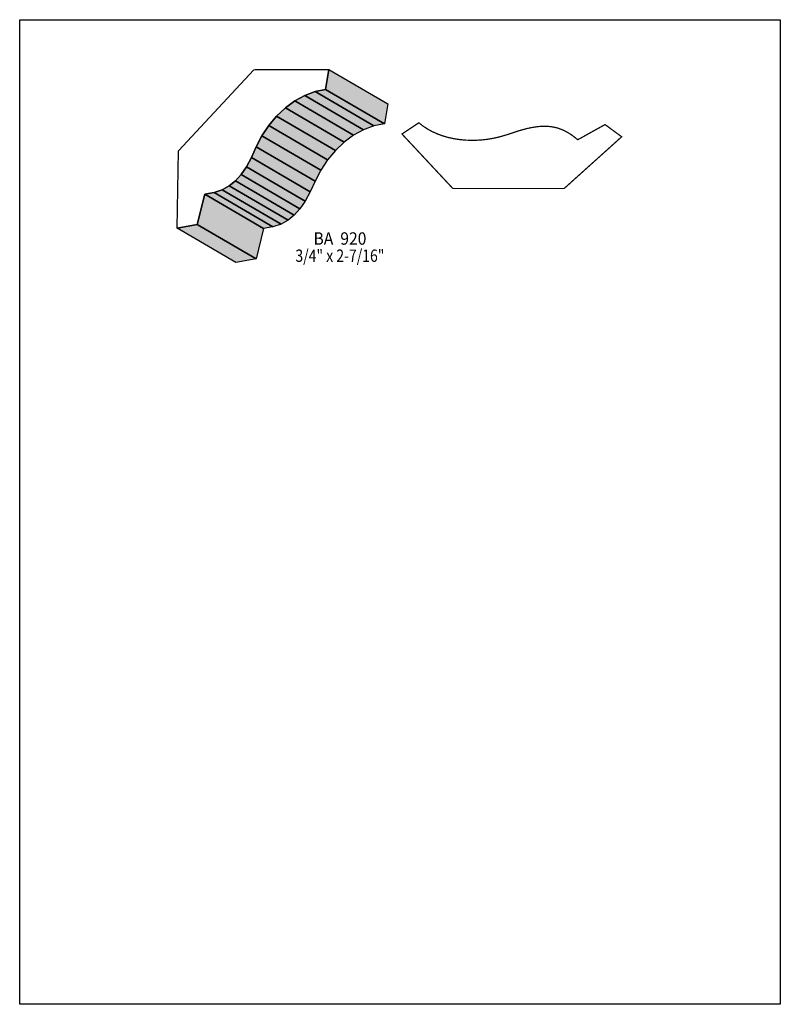
# Model space of a CAD drawing. Extents: x 0 to 8.5, y -7.7 to 3.3.
import ezdxf
from ezdxf.enums import TextEntityAlignment as Align

# ---------------------------------------------------------------- set-up
doc = ezdxf.new("R2010")
doc.units = 0
doc.header["$LTSCALE"] = 0.044
doc.layers.get('0').update_dxf_attribs({"linetype": 'CONTINUOUS'})
doc.layers.add('FOREGROUND', color=7, linetype='CONTINUOUS')
doc.styles.add('SN0', font='ROMAND', dxfattribs={"width": 0.00044})

msp = doc.modelspace()

# ---------------------------------------------------------------- linework, layer by layer
at = {"linetype": 'CONTINUOUS'}
for points in [[(2.63076, 2.74736), (3.45576, 2.7478), (3.4188, 2.52384), (3.30132, 2.50096), (3.1856, 2.4574), (3.07428, 2.3958), (2.96912, 2.31748), (2.87144, 2.22508), (2.78344, 2.12036), (2.70732, 2.00508), (2.64396, 1.88188), (2.58896, 1.76308), (2.53352, 1.661), (2.47544, 1.57476), (2.41252, 1.50348), (2.34256, 1.44628), (2.2638, 1.40316), (2.17316, 1.3728), (2.06888, 1.35476), (1.98484, 1.0164), (1.75868, 0.97328), (1.77408, 1.83832), (2.618, 2.74296), (2.63076, 2.74736)], [(3.45576, 2.7478), (4.11224, 2.36412), (4.07528, 2.1406), (3.4188, 2.52384), (3.45576, 2.7478)], [(3.1856, 2.4574), (3.84208, 2.07416), (3.73076, 2.01212), (3.07428, 2.3958), (3.1856, 2.4574)], [(3.30132, 2.50096), (3.9578, 2.11728), (3.84208, 2.07416), (3.1856, 2.4574), (3.30132, 2.50096)], [(3.4188, 2.52384), (4.07528, 2.1406), (3.9578, 2.11728), (3.30132, 2.50096), (3.4188, 2.52384)], [(2.96912, 2.31748), (3.6256, 1.93424), (3.52792, 1.84184), (2.87144, 2.22508), (2.96912, 2.31748)], [(3.07428, 2.3958), (3.73076, 2.01212), (3.6256, 1.93424), (2.96912, 2.31748), (3.07428, 2.3958)], [(2.87144, 2.22508), (3.52792, 1.84184), (3.43992, 1.73668), (2.78344, 2.12036), (2.87144, 2.22508)], [(2.78344, 2.12036), (3.43992, 1.73668), (3.3638, 1.62184), (2.70732, 2.00508), (2.78344, 2.12036)], [(2.70732, 2.00508), (3.3638, 1.62184), (3.30044, 1.4982), (2.64396, 1.88188), (2.70732, 2.00508)], [(2.64396, 1.88188), (3.30044, 1.4982), (3.24544, 1.37984), (2.58896, 1.76308), (2.64396, 1.88188)], [(2.58896, 1.76308), (3.24544, 1.37984), (3.19, 1.27732), (2.53352, 1.661), (2.58896, 1.76308)], [(2.53352, 1.661), (3.19, 1.27732), (3.13192, 1.19108), (2.47544, 1.57476), (2.53352, 1.661)], [(2.47544, 1.57476), (3.13192, 1.19108), (3.069, 1.1198), (2.41252, 1.50348), (2.47544, 1.57476)], [(2.34256, 1.44628), (2.99904, 1.0626), (2.92028, 1.01948), (2.2638, 1.40316), (2.34256, 1.44628)], [(2.41252, 1.50348), (3.069, 1.1198), (2.99904, 1.0626), (2.34256, 1.44628), (2.41252, 1.50348)], [(2.06888, 1.35476), (2.72536, 0.97152), (2.64132, 0.63272), (1.98484, 1.0164), (2.06888, 1.35476)], [(2.17316, 1.3728), (2.82964, 0.98912), (2.72536, 0.97152), (2.06888, 1.35476), (2.17316, 1.3728)], [(2.2638, 1.40316), (2.92028, 1.01948), (2.82964, 0.98912), (2.17316, 1.3728), (2.2638, 1.40316)], [(1.98484, 1.0164), (2.64132, 0.63272), (2.41516, 0.5896), (1.75868, 0.97328), (1.98484, 1.0164)]]:
    msp.add_lwpolyline(points, dxfattribs=at)
at = {"linetype": 'CONTINUOUS', "const_width": 0.01408}
msp.add_lwpolyline([(4.83516, 1.42296), (4.27196, 2.0262), (4.46072, 2.1516), (4.50736, 2.11464), (4.55796, 2.0812), (4.61164, 2.05216), (4.6684, 2.02664), (4.7278, 2.00508), (4.7894, 1.98704), (4.8532, 1.9734), (4.91832, 1.96328), (4.9852, 1.95756), (5.05252, 1.95536), (5.08684, 1.95536), (5.15504, 1.95888), (5.22368, 1.96636), (5.29188, 1.9778), (5.3592, 1.9932), (5.42608, 2.01212), (5.58316, 2.0636), (5.66896, 2.08692), (5.72264, 2.09836), (5.79876, 2.10936), (5.84716, 2.11244), (5.87048, 2.11288), (5.91668, 2.11024), (5.96112, 2.10408), (6.00468, 2.0944), (6.04736, 2.07988), (6.0896, 2.06184), (6.1314, 2.03896), (6.1732, 2.01168), (6.23656, 1.96196), (6.54148, 2.13136), (6.72716, 1.99496), (6.08388, 1.4168), (4.84704, 1.4168), (4.83516, 1.42296)], dxfattribs=at)
at = {"color": 15}
for points in [[(3.45576, 2.7478), (4.11224, 2.36412), (3.4188, 2.52384), (4.07528, 2.1406)], [(3.1856, 2.4574), (3.84208, 2.07416), (3.07428, 2.3958), (3.73076, 2.01212)], [(3.30132, 2.50096), (3.9578, 2.11728), (3.1856, 2.4574), (3.84208, 2.07416)], [(3.4188, 2.52384), (4.07528, 2.1406), (3.30132, 2.50096), (3.9578, 2.11728)], [(2.96912, 2.31748), (3.6256, 1.93424), (2.87144, 2.22508), (3.52792, 1.84184)], [(3.07428, 2.3958), (3.73076, 2.01212), (2.96912, 2.31748), (3.6256, 1.93424)], [(2.87144, 2.22508), (3.52792, 1.84184), (2.78344, 2.12036), (3.43992, 1.73668)], [(2.78344, 2.12036), (3.43992, 1.73668), (2.70732, 2.00508), (3.3638, 1.62184)], [(2.70732, 2.00508), (3.3638, 1.62184), (2.64396, 1.88188), (3.30044, 1.4982)], [(2.64396, 1.88188), (3.30044, 1.4982), (2.58896, 1.76308), (3.24544, 1.37984)], [(2.58896, 1.76308), (3.24544, 1.37984), (2.53352, 1.661), (3.19, 1.27732)], [(2.53352, 1.661), (3.19, 1.27732), (2.47544, 1.57476), (3.13192, 1.19108)], [(2.47544, 1.57476), (3.13192, 1.19108), (2.41252, 1.50348), (3.069, 1.1198)], [(2.34256, 1.44628), (2.99904, 1.0626), (2.2638, 1.40316), (2.92028, 1.01948)], [(2.41252, 1.50348), (3.069, 1.1198), (2.34256, 1.44628), (2.99904, 1.0626)], [(2.06888, 1.35476), (2.72536, 0.97152), (1.98484, 1.0164), (2.64132, 0.63272)], [(2.17316, 1.3728), (2.82964, 0.98912), (2.06888, 1.35476), (2.72536, 0.97152)], [(2.2638, 1.40316), (2.92028, 1.01948), (2.17316, 1.3728), (2.82964, 0.98912)], [(1.98484, 1.0164), (2.64132, 0.63272), (1.75868, 0.97328), (2.41516, 0.5896)]]:
    msp.add_solid(points, dxfattribs=at)
at = {"layer": 'FOREGROUND', "linetype": 'CONTINUOUS'}
msp.add_lwpolyline([(0, 3.30308), (8.49992, 3.30308), (8.49992, -7.69692), (0, -7.69692), (0, 3.30308)], dxfattribs=at)
msp.add_lwpolyline([(0, 3.30308), (8.49992, 3.30308), (8.49992, -7.69692), (0, -7.69692), (0, 3.30308)], dxfattribs=at)

# ---------------------------------------------------------------- texts
at = {"style": 'SN0'}
for s, p, p2 in [('BA  920', (3.28328, 0.78936), (3.8745, 0.78936)), ('3/4" x 2-7/16"', (3.08132, 0.59752), (4.07574, 0.59752))]:
    msp.add_text(s, height=0.138118, dxfattribs=at).set_placement(p, p2, align=Align.FIT)

doc.saveas('drawing.dxf')
